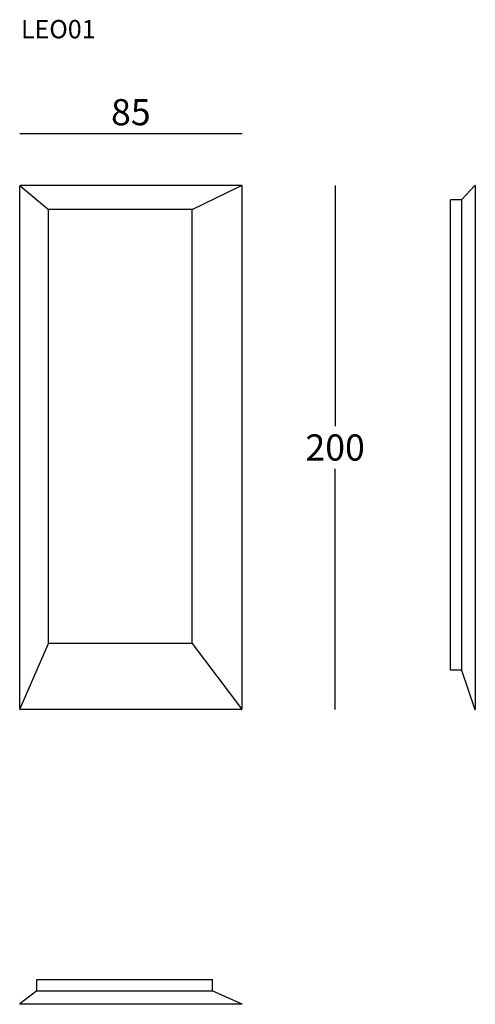
# Model space of a CAD drawing. Extents: x 5132 to 5306, y 293 to 670.
import ezdxf

# ---------------------------------------------------------------- set-up
doc = ezdxf.new("R2010")
doc.units = 0
doc.header["$LTSCALE"] = 0.1
doc.header["$MEASUREMENT"] = 0
doc.header["$PDMODE"] = 2
doc.header["$PDSIZE"] = 1.5
doc.layers.add('PROFILI', color=7, linetype='Continuous')
doc.layers.add('QUOTE', color=7, linetype='Continuous')
doc.styles.add('glas', font='Frutiger65Bold.ttf')
doc.styles.add('SIMPLEX', font='simplex', dxfattribs={"width": 0.8, "height": 10})
doc.dimstyles.new('GLAS', dxfattribs={"dimtxt": 10, "dimasz": 10, "dimexe": 0.18, "dimexo": 0.0625, "dimgap": 3, "dimtad": 1, "dimtih": 1, "dimtoh": 1, "dimdec": 0, "dimzin": 0, "dimdsep": 46, "dimtxsty": 'SIMPLEX', "dimblk": 'NONE', "dimcen": 0, "dimse1": 1, "dimse2": 1, "dimadec": 0, "dimazin": 0, "dimtfac": 1, "dimtdec": 0, "dimtofl": 0, "dimtmove": 0, "dimatfit": 3, "dimldrblk": 'NONE', "dimfxl": 1, "dimtolj": 1, "dimtzin": 0, "dimarcsym": 0})

# ---------------------------------------------------------------- blocks, each defined once
blk = doc.blocks.new('*D6')
at = {"layer": 'DEFPOINTS', "color": 0, "transparency": 16777216}
for p in [(5216.84, 626.42), (5131.87, 606.35), (5216.84, 606.41)]:
    blk.add_point(p, dxfattribs=at)
at = {"layer": 'QUOTE', "color": 0, "lineweight": -2, "transparency": 16777216}
blk.add_line((5131.87, 626.42), (5216.84, 626.42), dxfattribs=at)
at = {"layer": 'QUOTE', "color": 0, "transparency": 16777216, "insert": (5174.36, 634.59), "char_height": 10, "attachment_point": 5, "style": 'glas'}
blk.add_mtext('\\A1;85', dxfattribs=at)
blk = doc.blocks.new('_None')
blk = doc.blocks.new('*D7')
at = {"layer": 'DEFPOINTS', "color": 0, "transparency": 16777216}
for p in [(5216.41, 606.57), (5216.64, 406.15), (5252.44, 406.15)]:
    blk.add_point(p, dxfattribs=at)
at = {"layer": 'QUOTE', "color": 0, "lineweight": -2, "transparency": 16777216}
for p, q in [((5252.44, 606.57), (5252.44, 514.53)), ((5252.44, 406.15), (5252.44, 498.19))]:
    blk.add_line(p, q, dxfattribs=at)
at = {"layer": 'QUOTE', "color": 0, "transparency": 16777216, "insert": (5252.44, 506.36), "char_height": 10, "attachment_point": 5, "style": 'glas'}
blk.add_mtext('\\A1;200', dxfattribs=at)

msp = doc.modelspace()

# ---------------------------------------------------------------- linework, layer by layer
at = {"layer": 'PROFILI'}
for p, q in [((5131.87, 406.63), (5131.87, 606.35)), ((5132.04, 606.43), (5132.08, 606.39)), ((5132.08, 606.39), (5142.84, 597.38)), ((5216.41, 606.57), (5132.15, 606.57)), ((5197.84, 597.38), (5216.45, 606.38)), ((5216.45, 606.38), (5216.7, 606.5)), ((5216.84, 406.45), (5216.84, 606.41)), ((5305.91, 606.57), (5305.91, 406.15)), ((5306.01, 606.47), (5306.01, 406.25)), ((5300.8, 601.07), (5296.5, 601.07)), ((5300.8, 601.07), (5300.8, 421.24)), ((5142.84, 431.38), (5142.84, 597.38)), ((5197.84, 597.38), (5142.84, 597.38)), ((5197.84, 431.38), (5197.84, 597.38)), ((5132.06, 406.59), (5142.84, 431.38)), ((5197.84, 431.38), (5142.84, 431.38)), ((5197.84, 431.38), (5216.66, 406.39)), ((5300.8, 421.24), (5296.5, 421.24)), ((5300.8, 421.24), (5305.82, 406.22)), ((5131.93, 406.29), (5132.06, 406.59)), ((5216.64, 406.15), (5132.02, 406.15)), ((5216.66, 406.39), (5216.72, 406.31)), ((5138.41, 298.6), (5138.41, 302.9)), ((5205.51, 298.6), (5205.51, 302.9)), ((5138.41, 298.6), (5131.91, 293.6)), ((5138.41, 298.6), (5205.51, 298.6)), ((5205.51, 298.6), (5216.79, 293.61)), ((5216.84, 293.52), (5131.87, 293.52)), ((5216.74, 293.42), (5131.97, 293.42))]:
    msp.add_line(p, q, dxfattribs=at)
at = {"layer": 'PROFILI', "color": 7}
for p, q in [((5300.8, 601.07), (5305.84, 606.54)), ((5296.5, 421.24), (5296.5, 601.07)), ((5138.41, 302.9), (5205.51, 302.9))]:
    msp.add_line(p, q, dxfattribs=at)
at = {"layer": 'PROFILI'}
for centre, start, end in [((5131.97, 606.35), 50.0256, 180), ((5132.15, 606.47), 90, 230.0256), ((5216.41, 606.47), 295.8094, 90), ((5216.74, 606.41), 0, 115.8094), ((5305.91, 606.47), 0, 136.5204), ((5131.97, 406.63), 180, 336.5091), ((5132.02, 406.25), 156.5091, 270), ((5216.64, 406.25), 270, 36.9945), ((5216.74, 406.45), 216.9945, 0), ((5305.91, 406.25), 199.0611, 0), ((5131.97, 293.52), 128.3845, 270), ((5216.74, 293.52), 270, 65.4408)]:
    msp.add_arc(centre, 0.1, start, end, dxfattribs=at)

# ---------------------------------------------------------------- texts
at = {"layer": 'QUOTE', "insert": (5132.37, 669.83), "char_height": 7, "attachment_point": 1, "style": 'glas'}
msp.add_mtext_dynamic_manual_height_columns('{\\fFrutiger65|b0|i0|c0|p34;LEO01}', width=1102.6471, gutter_width=1, heights=[0], dxfattribs=at)

# ---------------------------------------------------------------- dimensions: what is measured, and where the dimension line sits
at = {"layer": 'QUOTE'}
dim = msp.add_linear_dim(base=(5216.84, 626.42), p1=(5131.87, 606.35), p2=(5216.84, 606.41), dimstyle='GLAS', override={"dimtxsty": 'glas'}, dxfattribs=at)
dim.commit()
dim.dimension.update_dxf_attribs({"geometry": '*D6', "text_midpoint": (5174.36, 634.59)})
dim = msp.add_linear_dim(base=(5252.44, 406.15), p1=(5216.41, 606.57), p2=(5216.64, 406.15), angle=90, dimstyle='GLAS', override={"dimtxsty": 'glas'}, dxfattribs=at)
dim.commit()
dim.dimension.update_dxf_attribs({"geometry": '*D7', "text_midpoint": (5252.44, 506.36)})

doc.saveas('drawing.dxf')
